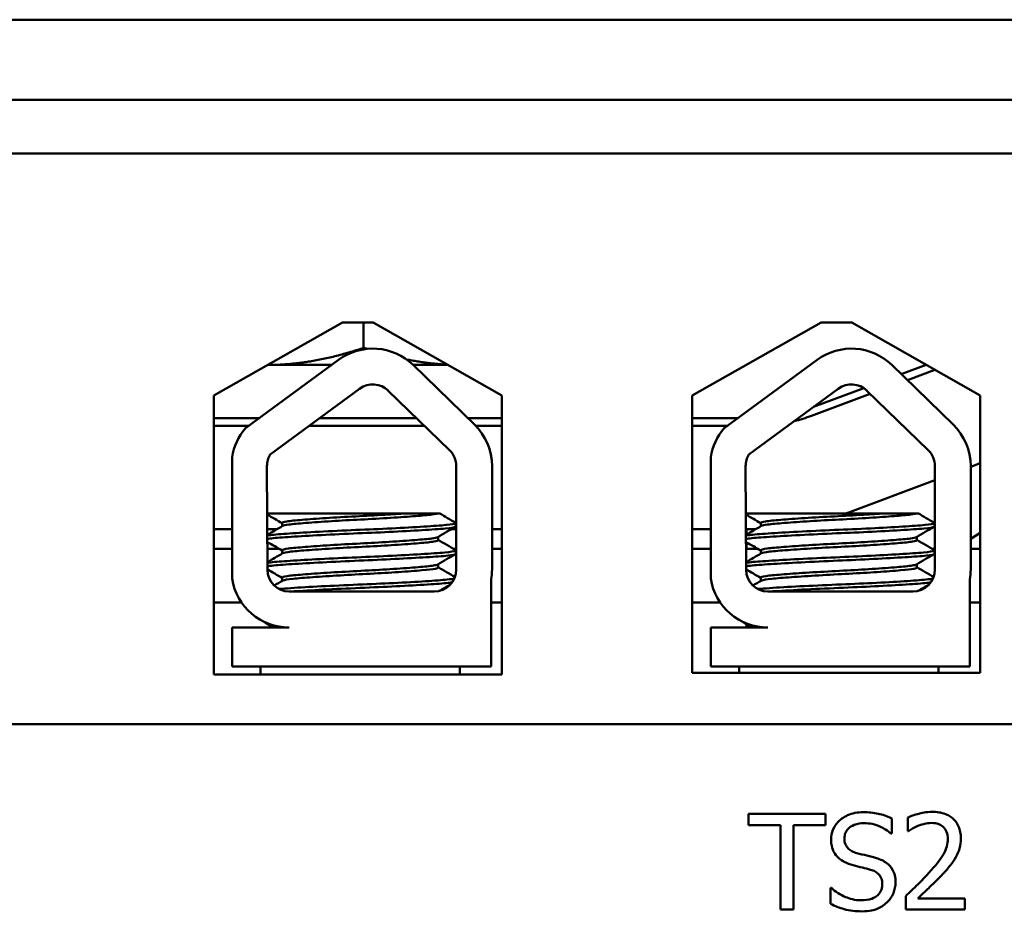
# Model space of a CAD drawing. Units: inches. Extents: x 3 to 143, y 2 to 112.
# Drawn here: x 66 to 68, y 86 to 87 of the extents above; entities that cross this region are included whole.
import ezdxf

# ---------------------------------------------------------------- set-up
doc = ezdxf.new("R2010")
doc.units = ezdxf.units.IN
doc.header["$LTSCALE"] = 6.666667
doc.header["$MEASUREMENT"] = 0
doc.layers.add('Visible (ANSI)', color=7, linetype='Continuous', lineweight=50)

msp = doc.modelspace()

# ---------------------------------------------------------------- linework, layer by layer
at = {"layer": 'Visible (ANSI)'}
for p, q in [((66.1567, 87.0541), (67.5317, 87.0541)), ((67.7817, 87.0541), (67.5317, 87.0541)), ((66.1567, 86.9495), (67.5317, 86.9495)), ((67.7817, 86.9495), (67.5317, 86.9495)), ((67.7247, 86.8795), (65.9147, 86.8795)), ((66.6485, 86.5634), (66.8166, 86.6587)), ((66.8166, 86.6587), (66.8566, 86.6587)), ((66.8442, 86.6257), (66.8442, 86.6587)), ((66.8566, 86.6587), (67.0246, 86.5634)), ((67.2735, 86.5634), (67.4416, 86.6587)), ((67.4416, 86.6587), (67.4816, 86.6587)), ((67.4816, 86.6587), (67.6496, 86.5634)), ((66.6899, 86.5207), (66.8113, 86.61)), ((66.719, 86.6034), (66.7192, 86.6034)), ((66.7192, 86.6034), (66.8023, 86.6034)), ((66.9089, 86.6034), (66.9541, 86.6034)), ((66.9089, 86.6034), (66.989, 86.5257)), ((67.3151, 86.5207), (67.4364, 86.61)), ((67.534, 86.6034), (67.6141, 86.5257)), ((67.579, 86.6035), (67.5464, 86.5913)), ((67.5544, 86.5836), (67.5904, 86.597)), ((66.7223, 86.4865), (66.839, 86.5724)), ((66.8764, 86.5698), (66.9564, 86.4922)), ((67.3474, 86.4865), (67.4641, 86.5724)), ((67.4293, 86.537), (67.5059, 86.5656)), ((67.4975, 86.5731), (67.4318, 86.5487)), ((67.5015, 86.5698), (67.5815, 86.4922)), ((66.6485, 86.1994), (66.6485, 86.5634)), ((67.0246, 86.5634), (67.0246, 86.1994)), ((67.2735, 86.2014), (67.2735, 86.5634)), ((67.6496, 86.5634), (67.6496, 86.2014)), ((66.7082, 86.5341), (66.6485, 86.5341)), ((66.9131, 86.5341), (66.787, 86.5341)), ((67.0246, 86.5341), (66.9802, 86.5341)), ((67.3333, 86.5341), (67.2735, 86.5341)), ((66.6485, 86.5241), (66.6946, 86.5241)), ((66.7734, 86.5241), (66.9234, 86.5241)), ((66.9905, 86.5241), (67.0246, 86.5241)), ((67.2735, 86.5241), (67.3197, 86.5241)), ((66.6724, 86.3244), (66.6724, 86.483)), ((67.2975, 86.3244), (67.2975, 86.483)), ((67.6496, 86.475), (67.637, 86.4703)), ((66.7186, 86.336), (66.718, 86.4713)), ((66.9652, 86.4713), (66.9652, 86.3365)), ((67.0119, 86.4713), (67.0119, 86.3365)), ((67.3437, 86.336), (67.3431, 86.4713)), ((67.5903, 86.4713), (67.5903, 86.3365)), ((67.637, 86.4713), (67.637, 86.3365)), ((67.5903, 86.4529), (67.4764, 86.4105)), ((66.8992, 86.4095), (66.7183, 86.4095)), ((66.8992, 86.4095), (66.9404, 86.4095)), ((66.9436, 86.4095), (66.9404, 86.4095)), ((67.5243, 86.4095), (67.3434, 86.4095)), ((67.5243, 86.4095), (67.5655, 86.4095)), ((67.5687, 86.4095), (67.5655, 86.4095)), ((66.7379, 86.397), (66.7379, 86.3929)), ((66.9647, 86.3926), (66.9647, 86.397)), ((67.363, 86.397), (67.363, 86.3929)), ((67.5898, 86.3926), (67.5898, 86.397)), ((66.6485, 86.3891), (66.6724, 86.3891)), ((66.7184, 86.3891), (66.7315, 86.3891)), ((66.9592, 86.3891), (66.9652, 86.3891)), ((67.0119, 86.3891), (67.0246, 86.3891)), ((67.2735, 86.3891), (67.2975, 86.3891)), ((67.3435, 86.3891), (67.3442, 86.3891)), ((67.3442, 86.382), (67.3442, 86.3891)), ((67.3566, 86.3891), (67.3442, 86.3891)), ((67.6496, 86.384), (67.637, 86.3764)), ((66.9415, 86.3789), (66.9415, 86.3747)), ((67.3442, 86.3631), (67.3442, 86.3719)), ((67.5666, 86.3789), (67.5666, 86.3747)), ((66.6697, 86.3631), (66.6485, 86.3631)), ((66.6697, 86.3631), (66.6724, 86.3631)), ((66.7185, 86.3631), (66.7343, 86.3631)), ((66.7379, 86.3613), (66.7379, 86.3572)), ((66.962, 86.3631), (66.9652, 86.3631)), ((66.9647, 86.3569), (66.9647, 86.3613)), ((67.0119, 86.3631), (67.0246, 86.3631)), ((67.2735, 86.3631), (67.2975, 86.3631)), ((67.3436, 86.3631), (67.3594, 86.3631)), ((67.363, 86.3613), (67.363, 86.3572)), ((67.5903, 86.3631), (67.5871, 86.3631)), ((67.5898, 86.3569), (67.5898, 86.3613)), ((67.6496, 86.3631), (67.637, 86.3631)), ((66.9415, 86.3432), (66.9415, 86.339)), ((67.5666, 86.3432), (67.5666, 86.339)), ((66.7379, 86.3256), (66.7379, 86.3215)), ((67.0108, 86.3234), (67.0108, 86.2095)), ((67.363, 86.3256), (67.363, 86.3215)), ((67.6359, 86.3234), (67.6359, 86.2095)), ((66.9362, 86.3075), (66.747, 86.3075)), ((67.5613, 86.3075), (67.3721, 86.3075)), ((66.6485, 86.2931), (66.6697, 86.2931)), ((66.6697, 86.2931), (66.6849, 86.2931)), ((67.0108, 86.2931), (67.0246, 86.2931)), ((67.2735, 86.2931), (67.31, 86.2931)), ((67.6359, 86.2931), (67.6496, 86.2931)), ((66.6724, 86.2095), (66.6724, 86.2605)), ((66.6724, 86.2605), (66.747, 86.2605)), ((66.7147, 86.2676), (66.7147, 86.2678)), ((67.2975, 86.2095), (67.2975, 86.2605)), ((67.2975, 86.2605), (67.3721, 86.2605)), ((67.3398, 86.2676), (67.3398, 86.2678)), ((67.3442, 86.2605), (67.3442, 86.2648)), ((67.0108, 86.2095), (66.6724, 86.2095)), ((66.7097, 86.1994), (66.7097, 86.2095)), ((66.9697, 86.1994), (66.9697, 86.2095)), ((67.6359, 86.2095), (67.2975, 86.2095)), ((67.3348, 86.2014), (67.3348, 86.2095)), ((67.5948, 86.2014), (67.5948, 86.2095)), ((67.0246, 86.1994), (66.6485, 86.1994)), ((67.6496, 86.2014), (67.2735, 86.2014)), ((67.7557, 86.1345), (65.9557, 86.1345)), ((67.4474, 86.0173), (67.3469, 86.0173)), ((67.3469, 86.0173), (67.3469, 86.0025)), ((67.4474, 86.0025), (67.4474, 86.0173)), ((67.534, 85.9915), (67.534, 86.0114)), ((67.5549, 86.0124), (67.5549, 85.9946)), ((67.3469, 86.0025), (67.3888, 86.0025)), ((67.3888, 86.0025), (67.3888, 85.8923)), ((67.4055, 85.8923), (67.4055, 86.0025)), ((67.4055, 86.0025), (67.4474, 86.0025)), ((67.5328, 85.9915), (67.534, 85.9915)), ((67.5549, 85.9946), (67.5558, 85.9946)), ((67.4539, 85.9206), (67.4539, 85.8998)), ((67.4551, 85.9206), (67.4539, 85.9206)), ((67.5522, 85.91), (67.5522, 85.8923)), ((67.6293, 85.9068), (67.5679, 85.9068)), ((67.6293, 85.8923), (67.6293, 85.9068)), ((67.3888, 85.8923), (67.4055, 85.8923)), ((67.5522, 85.8923), (67.6293, 85.8923))]:
    msp.add_line(p, q, dxfattribs=at)
for centre, radius, start, end in [((66.8562, 86.549), 0.0757, 45.8523, 126.3457), ((67.4813, 86.549), 0.0757, 45.8523, 126.3457), ((66.8562, 86.549), 0.029, 45.8523, 126.3457), ((67.4813, 86.549), 0.029, 45.8523, 126.3457), ((66.9362, 86.4713), 0.0757, 0, 45.8523), ((67.3577, 86.7291), 0.205, 283.7716, 290.4219), ((67.5613, 86.4713), 0.0757, 0, 45.8523), ((66.747, 86.4713), 0.0755, 139.1203, 171.1391), ((67.3721, 86.4713), 0.0755, 139.1203, 171.1391), ((66.747, 86.4713), 0.029, 148.3737, 180), ((66.9362, 86.4713), 0.029, 0, 45.8523), ((67.3721, 86.4713), 0.029, 148.3737, 180), ((67.5613, 86.4713), 0.029, 0, 45.8523), ((67.3577, 86.7291), 0.34, 289.9484, 290.4219), ((66.747, 86.336), 0.0284, 180, 270), ((66.9362, 86.3365), 0.029, 270, 0), ((66.9362, 86.3365), 0.0757, 350.0042, 0), ((67.3721, 86.336), 0.0284, 180, 270), ((67.5613, 86.3365), 0.029, 270, 0), ((67.5613, 86.3365), 0.0757, 350.0042, 0), ((66.747, 86.336), 0.0755, 188.8609, 270), ((67.3721, 86.336), 0.0755, 188.8609, 270)]:
    msp.add_arc(centre, radius, start, end, dxfattribs=at)
for points, weights in [([(66.8442, 86.6257), (66.7772, 86.6034), (66.7192, 86.6034)], [1.70791955648, 1.84002759393, 1.84002759393]), ([(66.8484, 86.6244), (66.8463, 86.625), (66.8442, 86.6257)], [1.71556583173, 1.7117996752, 1.70791955648]), ([(66.7192, 86.6034), (66.7191, 86.6034), (66.719, 86.6034)], [1.84002759393, 1.84002759393, 1.84002723978]), ([(66.9534, 86.6038), (66.9275, 86.6051), (66.9003, 86.6106)], [1.83759173663, 1.82963268863, 1.79566782936])]:
    msp.add_rational_spline(points, weights, degree=2, dxfattribs=at)
for points, knots in [([(66.8992, 86.4095), (66.8909, 86.409), (66.8817, 86.4084), (66.8598, 86.407), (66.8469, 86.4064), (66.8206, 86.405), (66.8074, 86.4042), (66.7834, 86.4027), (66.7727, 86.4019), (66.7552, 86.4004), (66.7485, 86.3998), (66.74, 86.3984), (66.7379, 86.3977), (66.7379, 86.397)], [-9.1178283, -9.1178283, -9.1178283, -9.1178283, -9.0398142, -9.0398142, -8.9416558, -8.9416558, -8.8388605, -8.8388605, -8.7382907, -8.7382907, -8.6393673, -8.6393673, -8.5488306, -8.5488306, -8.5488306, -8.5488306]), ([(66.7384, 86.3932), (66.7395, 86.3938), (66.7422, 86.3944), (66.7518, 86.3957), (66.7594, 86.3963), (66.7786, 86.3978), (66.79, 86.3986), (66.8145, 86.4002), (66.8273, 86.4009), (66.8537, 86.4022), (66.8671, 86.403), (66.8917, 86.4045), (66.9028, 86.4053), (66.9212, 86.4068), (66.9285, 86.4074), (66.9368, 86.4086), (66.9391, 86.4091), (66.9404, 86.4095)], [-14.1536908, -14.1536908, -14.1536908, -14.1536908, -14.0726427, -14.0726427, -13.9713993, -13.9713993, -13.8688715, -13.8688715, -13.7701155, -13.7701155, -13.6669882, -13.6669882, -13.5655591, -13.5655591, -13.4668126, -13.4668126, -13.4018107, -13.4018107, -13.4018107, -13.4018107]), ([(67.5243, 86.4095), (67.516, 86.409), (67.5068, 86.4084), (67.4849, 86.407), (67.472, 86.4064), (67.4457, 86.405), (67.4325, 86.4042), (67.4085, 86.4027), (67.3978, 86.4019), (67.3803, 86.4004), (67.3736, 86.3998), (67.3651, 86.3984), (67.363, 86.3977), (67.363, 86.397)], [-9.1178283, -9.1178283, -9.1178283, -9.1178283, -9.0398142, -9.0398142, -8.9416558, -8.9416558, -8.8388605, -8.8388605, -8.7382907, -8.7382907, -8.6393673, -8.6393673, -8.5488306, -8.5488306, -8.5488306, -8.5488306]), ([(67.3635, 86.3932), (67.3646, 86.3938), (67.3673, 86.3944), (67.3769, 86.3957), (67.3845, 86.3963), (67.4037, 86.3978), (67.4151, 86.3986), (67.4396, 86.4002), (67.4524, 86.4009), (67.4788, 86.4022), (67.4922, 86.403), (67.5168, 86.4045), (67.5279, 86.4053), (67.5463, 86.4068), (67.5536, 86.4074), (67.5619, 86.4086), (67.5642, 86.4091), (67.5655, 86.4095)], [-14.1536908, -14.1536908, -14.1536908, -14.1536908, -14.0726427, -14.0726427, -13.9713993, -13.9713993, -13.8688715, -13.8688715, -13.7701155, -13.7701155, -13.6669882, -13.6669882, -13.5655591, -13.5655591, -13.4668126, -13.4668126, -13.4018107, -13.4018107, -13.4018107, -13.4018107]), ([(66.9643, 86.3975), (66.9652, 86.397), (66.9647, 86.3965), (66.9603, 86.3953), (66.9547, 86.3946), (66.9378, 86.3933), (66.9265, 86.3925), (66.8999, 86.3909), (66.885, 86.3902), (66.8538, 86.3887), (66.8378, 86.3881), (66.8055, 86.3866), (66.7896, 86.3858), (66.7615, 86.3843), (66.7495, 86.3835), (66.7301, 86.3821), (66.7229, 86.3814), (66.7187, 86.3807), (66.7185, 86.3806), (66.7184, 86.3806)], [16.193903, 16.193903, 16.193903, 16.193903, 16.2737585, 16.2737585, 16.3945028, 16.3945028, 16.520769, 16.520769, 16.6446957, 16.6446957, 16.76576, 16.76576, 16.8931423, 16.8931423, 17.0156466, 17.0156466, 17.139382, 17.139382, 17.1438394, 17.1438394, 17.1438394, 17.1438394]), ([(67.5894, 86.3975), (67.5903, 86.397), (67.5898, 86.3965), (67.5854, 86.3953), (67.5798, 86.3946), (67.5629, 86.3933), (67.5516, 86.3925), (67.525, 86.3909), (67.5101, 86.3902), (67.4789, 86.3887), (67.4629, 86.3881), (67.4306, 86.3866), (67.4147, 86.3858), (67.3866, 86.3843), (67.3746, 86.3835), (67.3552, 86.3821), (67.3481, 86.3814), (67.3438, 86.3807), (67.3436, 86.3806), (67.3435, 86.3806)], [16.193903, 16.193903, 16.193903, 16.193903, 16.2737585, 16.2737585, 16.3945028, 16.3945028, 16.520769, 16.520769, 16.6446957, 16.6446957, 16.76576, 16.76576, 16.8931423, 16.8931423, 17.0156466, 17.0156466, 17.139382, 17.139382, 17.1438394, 17.1438394, 17.1438394, 17.1438394]), ([(66.7184, 86.3762), (66.7193, 86.3763), (66.7204, 86.3765), (66.7269, 86.3774), (66.735, 86.378), (66.7561, 86.3795), (66.769, 86.3802), (66.7982, 86.3818), (66.8143, 86.3826), (66.8466, 86.384), (66.8625, 86.3846), (66.8931, 86.3861), (66.9076, 86.3869), (66.9329, 86.3884), (66.9433, 86.3892), (66.9582, 86.3905), (66.9627, 86.3913), (66.9645, 86.3922), (66.9647, 86.3924), (66.9647, 86.3926)], [9.3533392, 9.3533392, 9.3533392, 9.3533392, 9.3822428, 9.3822428, 9.504149, 9.504149, 9.6276192, 9.6276192, 9.7540272, 9.7540272, 9.8747242, 9.8747242, 9.9995802, 9.9995802, 10.1263376, 10.1263376, 10.2480695, 10.2480695, 10.2776253, 10.2776253, 10.2776253, 10.2776253]), ([(67.3435, 86.3762), (67.3444, 86.3763), (67.3455, 86.3765), (67.352, 86.3774), (67.3601, 86.378), (67.3812, 86.3795), (67.3941, 86.3802), (67.4233, 86.3818), (67.4394, 86.3826), (67.4717, 86.384), (67.4876, 86.3846), (67.5183, 86.3861), (67.5327, 86.3869), (67.558, 86.3884), (67.5684, 86.3892), (67.5833, 86.3905), (67.5878, 86.3913), (67.5897, 86.3922), (67.5898, 86.3924), (67.5898, 86.3926)], [9.3533392, 9.3533392, 9.3533392, 9.3533392, 9.3822428, 9.3822428, 9.504149, 9.504149, 9.6276192, 9.6276192, 9.7540272, 9.7540272, 9.8747242, 9.8747242, 9.9995802, 9.9995802, 10.1263376, 10.1263376, 10.2480695, 10.2480695, 10.2776253, 10.2776253, 10.2776253, 10.2776253]), ([(66.941, 86.3786), (66.94, 86.378), (66.9374, 86.3774), (66.928, 86.3761), (66.9205, 86.3755), (66.9015, 86.374), (66.8901, 86.3732), (66.8656, 86.3716), (66.8528, 86.3709), (66.8264, 86.3696), (66.813, 86.3688), (66.7883, 86.3673), (66.7772, 86.3665), (66.7587, 86.365), (66.7513, 86.3644), (66.7409, 86.363), (66.7381, 86.3622), (66.7379, 86.3614), (66.7379, 86.3614), (66.7379, 86.3613)], [-7.7080536, -7.7080536, -7.7080536, -7.7080536, -7.6288526, -7.6288526, -7.5279916, -7.5279916, -7.4255904, -7.4255904, -7.3270208, -7.3270208, -7.2242839, -7.2242839, -7.1232333, -7.1232333, -7.0249627, -7.0249627, -6.9221878, -6.9221878, -6.919532, -6.919532, -6.919532, -6.919532]), ([(66.7384, 86.3575), (66.7397, 86.3582), (66.7435, 86.3589), (66.7555, 86.3603), (66.7635, 86.361), (66.7835, 86.3625), (66.7952, 86.3633), (66.8207, 86.3648), (66.8341, 86.3655), (66.8605, 86.3669), (66.8731, 86.3676), (66.897, 86.3692), (66.9078, 86.37), (66.9252, 86.3714), (66.9317, 86.3721), (66.9397, 86.3734), (66.9415, 86.3741), (66.9415, 86.3747)], [-15.7866738, -15.7866738, -15.7866738, -15.7866738, -15.687641, -15.687641, -15.5891878, -15.5891878, -15.4871054, -15.4871054, -15.3847798, -15.3847798, -15.2852762, -15.2852762, -15.181858, -15.181858, -15.0824647, -15.0824647, -14.9962684, -14.9962684, -14.9962684, -14.9962684]), ([(67.5661, 86.3786), (67.5651, 86.378), (67.5625, 86.3774), (67.5532, 86.3761), (67.5456, 86.3755), (67.5266, 86.374), (67.5152, 86.3732), (67.4908, 86.3716), (67.4779, 86.3709), (67.4515, 86.3696), (67.4382, 86.3688), (67.4134, 86.3673), (67.4023, 86.3665), (67.3838, 86.365), (67.3764, 86.3644), (67.366, 86.363), (67.3632, 86.3622), (67.363, 86.3614), (67.363, 86.3614), (67.363, 86.3613)], [-7.7080536, -7.7080536, -7.7080536, -7.7080536, -7.6288526, -7.6288526, -7.5279916, -7.5279916, -7.4255904, -7.4255904, -7.3270208, -7.3270208, -7.2242839, -7.2242839, -7.1232333, -7.1232333, -7.0249627, -7.0249627, -6.9221878, -6.9221878, -6.919532, -6.919532, -6.919532, -6.919532]), ([(67.3635, 86.3575), (67.3648, 86.3582), (67.3686, 86.3589), (67.3806, 86.3603), (67.3887, 86.361), (67.4086, 86.3625), (67.4203, 86.3633), (67.4458, 86.3648), (67.4592, 86.3655), (67.4856, 86.3669), (67.4983, 86.3676), (67.5221, 86.3692), (67.5329, 86.37), (67.5503, 86.3714), (67.5569, 86.3721), (67.5648, 86.3734), (67.5666, 86.3741), (67.5666, 86.3747)], [-15.7866738, -15.7866738, -15.7866738, -15.7866738, -15.687641, -15.687641, -15.5891878, -15.5891878, -15.4871054, -15.4871054, -15.3847798, -15.3847798, -15.2852762, -15.2852762, -15.181858, -15.181858, -15.0824647, -15.0824647, -14.9962684, -14.9962684, -14.9962684, -14.9962684]), ([(66.9643, 86.3618), (66.9649, 86.3615), (66.9649, 86.3611), (66.9624, 86.36), (66.9577, 86.3592), (66.9425, 86.3578), (66.9318, 86.3571), (66.9062, 86.3556), (66.8917, 86.3548), (66.8609, 86.3533), (66.845, 86.3526), (66.8128, 86.3512), (66.7967, 86.3505), (66.7677, 86.3489), (66.7549, 86.3481), (66.7341, 86.3467), (66.7262, 86.3461), (66.7201, 86.3452), (66.7193, 86.3451), (66.7185, 86.3449)], [18.1957181, 18.1957181, 18.1957181, 18.1957181, 18.2551425, 18.2551425, 18.3765271, 18.3765271, 18.5036154, 18.5036154, 18.6280889, 18.6280889, 18.7485851, 18.7485851, 18.8747673, 18.8747673, 18.9978586, 18.9978586, 19.1198022, 19.1198022, 19.1431455, 19.1431455, 19.1431455, 19.1431455]), ([(67.5894, 86.3618), (67.59, 86.3615), (67.59, 86.3611), (67.5875, 86.36), (67.5828, 86.3592), (67.5676, 86.3578), (67.5569, 86.3571), (67.5314, 86.3556), (67.5168, 86.3548), (67.486, 86.3533), (67.4701, 86.3526), (67.4379, 86.3512), (67.4218, 86.3505), (67.3928, 86.3489), (67.38, 86.3481), (67.3592, 86.3467), (67.3513, 86.3461), (67.3453, 86.3452), (67.3444, 86.3451), (67.3436, 86.3449)], [18.1957181, 18.1957181, 18.1957181, 18.1957181, 18.2551425, 18.2551425, 18.3765271, 18.3765271, 18.5036154, 18.5036154, 18.6280889, 18.6280889, 18.7485851, 18.7485851, 18.8747673, 18.8747673, 18.9978586, 18.9978586, 19.1198022, 19.1198022, 19.1431455, 19.1431455, 19.1431455, 19.1431455]), ([(66.7186, 86.3405), (66.7201, 86.3408), (66.722, 86.341), (66.7305, 86.342), (66.7393, 86.3426), (66.7618, 86.3441), (66.7754, 86.3449), (66.8055, 86.3464), (66.8219, 86.3472), (66.8543, 86.3485), (66.8701, 86.3493), (66.9002, 86.3508), (66.9142, 86.3516), (66.9379, 86.3531), (66.9474, 86.3537), (66.9605, 86.3552), (66.9641, 86.3559), (66.9647, 86.3567), (66.9647, 86.3568), (66.9647, 86.3569)], [7.3502474, 7.3502474, 7.3502474, 7.3502474, 7.397354, 7.397354, 7.5184685, 7.5184685, 7.6427685, 7.6427685, 7.7692312, 7.7692312, 7.8902926, 7.8902926, 8.0159877, 8.0159877, 8.1403821, 8.1403821, 8.2628235, 8.2628235, 8.2735341, 8.2735341, 8.2735341, 8.2735341]), ([(67.3437, 86.3405), (67.3452, 86.3408), (67.3471, 86.341), (67.3556, 86.342), (67.3645, 86.3426), (67.3869, 86.3441), (67.4005, 86.3449), (67.4307, 86.3464), (67.447, 86.3472), (67.4794, 86.3485), (67.4952, 86.3493), (67.5253, 86.3508), (67.5394, 86.3516), (67.563, 86.3531), (67.5725, 86.3537), (67.5856, 86.3552), (67.5892, 86.3559), (67.5898, 86.3567), (67.5898, 86.3568), (67.5898, 86.3569)], [7.3502474, 7.3502474, 7.3502474, 7.3502474, 7.397354, 7.397354, 7.5184685, 7.5184685, 7.6427685, 7.6427685, 7.7692312, 7.7692312, 7.8902926, 7.8902926, 8.0159877, 8.0159877, 8.1403821, 8.1403821, 8.2628235, 8.2628235, 8.2735341, 8.2735341, 8.2735341, 8.2735341]), ([(66.941, 86.3429), (66.9402, 86.3424), (66.9383, 86.3419), (66.9309, 86.3407), (66.9241, 86.3401), (66.9063, 86.3386), (66.8953, 86.3378), (66.8713, 86.3363), (66.8586, 86.3355), (66.8322, 86.3341), (66.8187, 86.3334), (66.7933, 86.3319), (66.7817, 86.3311), (66.7622, 86.3296), (66.7543, 86.3289), (66.7426, 86.3276), (66.739, 86.3268), (66.738, 86.3259), (66.7379, 86.3257), (66.7379, 86.3256)], [-6.079754, -6.079754, -6.079754, -6.079754, -6.0151345, -6.0151345, -5.9157667, -5.9157667, -5.8129229, -5.8129229, -5.7139597, -5.7139597, -5.6113641, -5.6113641, -5.5098693, -5.5098693, -5.4118394, -5.4118394, -5.309169, -5.309169, -5.2923239, -5.2923239, -5.2923239, -5.2923239]), ([(66.7384, 86.3217), (66.7386, 86.3218), (66.7387, 86.3219), (66.7408, 86.3228), (66.7454, 86.3235), (66.7589, 86.3249), (66.7676, 86.3256), (66.7886, 86.3271), (66.8008, 86.3279), (66.8266, 86.3294), (66.8399, 86.3301), (66.866, 86.3315), (66.8785, 86.3322), (66.9018, 86.3338), (66.9121, 86.3346), (66.9283, 86.336), (66.9342, 86.3367), (66.9402, 86.3379), (66.9415, 86.3385), (66.9415, 86.339)], [-17.4209332, -17.4209332, -17.4209332, -17.4209332, -17.410254, -17.410254, -17.3071759, -17.3071759, -17.2081774, -17.2081774, -17.1053235, -17.1053235, -17.0044908, -17.0044908, -16.9043139, -16.9043139, -16.8001521, -16.8001521, -16.7013483, -16.7013483, -16.6296287, -16.6296287, -16.6296287, -16.6296287]), ([(67.5661, 86.3429), (67.5653, 86.3424), (67.5634, 86.3419), (67.556, 86.3407), (67.5492, 86.3401), (67.5314, 86.3386), (67.5204, 86.3378), (67.4964, 86.3363), (67.4837, 86.3355), (67.4573, 86.3341), (67.4438, 86.3334), (67.4185, 86.3319), (67.4069, 86.3311), (67.3873, 86.3296), (67.3794, 86.3289), (67.3677, 86.3276), (67.3641, 86.3268), (67.3631, 86.3259), (67.363, 86.3257), (67.363, 86.3256)], [-6.079754, -6.079754, -6.079754, -6.079754, -6.0151345, -6.0151345, -5.9157667, -5.9157667, -5.8129229, -5.8129229, -5.7139597, -5.7139597, -5.6113641, -5.6113641, -5.5098693, -5.5098693, -5.4118394, -5.4118394, -5.309169, -5.309169, -5.2923239, -5.2923239, -5.2923239, -5.2923239]), ([(67.3635, 86.3217), (67.3637, 86.3218), (67.3639, 86.3219), (67.366, 86.3228), (67.3705, 86.3235), (67.384, 86.3249), (67.3927, 86.3256), (67.4137, 86.3271), (67.4259, 86.3279), (67.4517, 86.3294), (67.465, 86.3301), (67.4911, 86.3315), (67.5036, 86.3322), (67.5269, 86.3338), (67.5372, 86.3346), (67.5534, 86.336), (67.5593, 86.3367), (67.5653, 86.3379), (67.5666, 86.3385), (67.5666, 86.339)], [-17.4209332, -17.4209332, -17.4209332, -17.4209332, -17.410254, -17.410254, -17.3071759, -17.3071759, -17.2081774, -17.2081774, -17.1053235, -17.1053235, -17.0044908, -17.0044908, -16.9043139, -16.9043139, -16.8001521, -16.8001521, -16.7013483, -16.7013483, -16.6296287, -16.6296287, -16.6296287, -16.6296287]), ([(66.9626, 86.3245), (66.9607, 86.324), (66.9576, 86.3236), (66.9465, 86.3224), (66.9369, 86.3218), (66.9129, 86.3202), (66.8987, 86.3194), (66.8685, 86.3179), (66.8527, 86.3172), (66.8203, 86.3159), (66.804, 86.3151), (66.774, 86.3136), (66.7606, 86.3128), (66.7434, 86.3116), (66.7381, 86.3113), (66.7336, 86.3109)], [20.2809324, 20.2809324, 20.2809324, 20.2809324, 20.3589536, 20.3589536, 20.4835525, 20.4835525, 20.6088171, 20.6088171, 20.729505, 20.729505, 20.8557018, 20.8557018, 20.9795763, 20.9795763, 21.0452541, 21.0452541, 21.0452541, 21.0452541]), ([(66.7489, 86.3075), (66.751, 86.3077), (66.7533, 86.3078), (66.7677, 86.3087), (66.7818, 86.3095), (66.8128, 86.3111), (66.8294, 86.3118), (66.8619, 86.3132), (66.8776, 86.3139), (66.9071, 86.3154), (66.9206, 86.3162), (66.9427, 86.3177), (66.9512, 86.3183), (66.9579, 86.3192), (66.9588, 86.3193), (66.9597, 86.3195)], [5.507653, 5.507653, 5.507653, 5.507653, 5.531569, 5.531569, 5.656464, 5.656464, 5.7831919, 5.7831919, 5.9049593, 5.9049593, 6.0314979, 6.0314979, 6.1540718, 6.1540718, 6.1770694, 6.1770694, 6.1770694, 6.1770694]), ([(67.5877, 86.3245), (67.5858, 86.324), (67.5827, 86.3236), (67.5717, 86.3224), (67.562, 86.3218), (67.538, 86.3202), (67.5238, 86.3194), (67.4936, 86.3179), (67.4778, 86.3172), (67.4454, 86.3159), (67.4291, 86.3151), (67.3991, 86.3136), (67.3857, 86.3128), (67.3685, 86.3116), (67.3632, 86.3113), (67.3587, 86.3109)], [20.2809324, 20.2809324, 20.2809324, 20.2809324, 20.3589536, 20.3589536, 20.4835525, 20.4835525, 20.6088171, 20.6088171, 20.729505, 20.729505, 20.8557018, 20.8557018, 20.9795763, 20.9795763, 21.0452541, 21.0452541, 21.0452541, 21.0452541]), ([(67.374, 86.3075), (67.3761, 86.3077), (67.3784, 86.3078), (67.3928, 86.3087), (67.4069, 86.3095), (67.4379, 86.3111), (67.4545, 86.3118), (67.4871, 86.3132), (67.5027, 86.3139), (67.5322, 86.3154), (67.5457, 86.3162), (67.5678, 86.3177), (67.5763, 86.3183), (67.583, 86.3192), (67.5839, 86.3193), (67.5848, 86.3195)], [5.507653, 5.507653, 5.507653, 5.507653, 5.531569, 5.531569, 5.656464, 5.656464, 5.7831919, 5.7831919, 5.9049593, 5.9049593, 6.0314979, 6.0314979, 6.1540718, 6.1540718, 6.1770694, 6.1770694, 6.1770694, 6.1770694]), ([(67.4968, 86.0195), (67.4932, 86.0195), (67.4895, 86.0192), (67.4826, 86.0178), (67.4794, 86.0168), (67.4705, 86.0128), (67.4665, 86.0094), (67.4611, 86.0037), (67.4588, 86.0004), (67.4555, 85.9925), (67.4548, 85.9882), (67.4548, 85.9837)], [-0.124255, -0.124255, -0.124255, -0.124255, -0.1081923, -0.1081923, -0.0933325, -0.0933325, -0.0651423, -0.0651423, -0.0336966, -0.0336966, 0, 0, 0, 0]), ([(67.534, 86.0114), (67.5276, 86.0146), (67.5214, 86.0164), (67.5102, 86.0189), (67.5035, 86.0195), (67.4968, 86.0195)], [-0.08798949, -0.08798949, -0.08798949, -0.08798949, -0.05085301, -0.05085301, 0, 0, 0, 0]), ([(67.5869, 86.0199), (67.5789, 86.0199), (67.5721, 86.0182), (67.5642, 86.0161), (67.5589, 86.0144), (67.5549, 86.0124)], [-0.05286415, -0.05286415, -0.05286415, -0.05286415, -0.03408455, -0.03408455, 0, 0, 0, 0]), ([(67.6242, 85.9856), (67.6242, 85.9882), (67.6239, 85.9909), (67.623, 85.996), (67.6223, 85.9983), (67.6197, 86.0043), (67.6175, 86.0075), (67.6124, 86.0125), (67.609, 86.0151), (67.5987, 86.0191), (67.5927, 86.0199), (67.5869, 86.0199)], [-0.1999904, -0.1999904, -0.1999904, -0.1999904, -0.1662513, -0.1662513, -0.1351581, -0.1351581, -0.0846269, -0.0846269, -0.0444994, -0.0444994, 0, 0, 0, 0]), ([(67.4721, 85.9855), (67.4721, 85.9867), (67.4722, 85.988), (67.4727, 85.9904), (67.473, 85.9915), (67.4744, 85.9947), (67.4757, 85.9965), (67.4792, 85.9998), (67.4816, 86.0016), (67.4891, 86.0045), (67.4936, 86.0051), (67.4979, 86.0051)], [-0.1141005, -0.1141005, -0.1141005, -0.1141005, -0.1000134, -0.1000134, -0.0866116, -0.0866116, -0.0612092, -0.0612092, -0.0333007, -0.0333007, 0, 0, 0, 0]), ([(67.4979, 86.0051), (67.5015, 86.0051), (67.5049, 86.0048), (67.5128, 86.0031), (67.5162, 86.0017), (67.5235, 85.9984), (67.5286, 85.9954), (67.5328, 85.9915)], [-0.07506175, -0.07506175, -0.07506175, -0.07506175, -0.06125395, -0.06125395, -0.04341736, -0.04341736, 0, 0, 0, 0]), ([(67.5558, 85.9946), (67.5575, 85.9958), (67.5593, 85.9969), (67.5633, 85.9994), (67.5656, 86.0005), (67.5679, 86.0015)], [-0.03560977, -0.03560977, -0.03560977, -0.03560977, -0.01951659, -0.01951659, 0, 0, 0, 0]), ([(67.5679, 86.0015), (67.572, 86.0032), (67.5753, 86.004), (67.5796, 86.005), (67.5826, 86.0054), (67.5857, 86.0054)], [-0.03379019, -0.03379019, -0.03379019, -0.03379019, -0.02322085, -0.02322085, 0, 0, 0, 0]), ([(67.5857, 86.0054), (67.5897, 86.0054), (67.5925, 86.0047), (67.5968, 86.0033), (67.599, 86.002), (67.601, 86.0004)], [-0.03479562, -0.03479562, -0.03479562, -0.03479562, -0.01953198, -0.01953198, 0, 0, 0, 0]), ([(67.601, 86.0004), (67.6019, 85.9995), (67.6028, 85.9985), (67.6045, 85.9961), (67.6051, 85.9948), (67.6067, 85.991), (67.6071, 85.9878), (67.6071, 85.9847)], [-0.03748028, -0.03748028, -0.03748028, -0.03748028, -0.03148003, -0.03148003, -0.02388036, -0.02388036, 0, 0, 0, 0]), ([(67.4884, 85.966), (67.4861, 85.9666), (67.4839, 85.9675), (67.48, 85.9696), (67.4783, 85.9708), (67.4758, 85.9734), (67.4745, 85.975), (67.4725, 85.98), (67.4721, 85.9827), (67.4721, 85.9855)], [-0.09499633, -0.09499633, -0.09499633, -0.09499633, -0.06612657, -0.06612657, -0.04062096, -0.04062096, -0.02079431, -0.02079431, 0, 0, 0, 0]), ([(67.6177, 85.9606), (67.6205, 85.9654), (67.6218, 85.9697), (67.6237, 85.9764), (67.6242, 85.981), (67.6242, 85.9856)], [-0.05272108, -0.05272108, -0.05272108, -0.05272108, -0.03484832, -0.03484832, 0, 0, 0, 0]), ([(67.4548, 85.9837), (67.4548, 85.977), (67.4561, 85.9729), (67.4583, 85.9672), (67.4603, 85.964), (67.4629, 85.9612)], [-0.04648705, -0.04648705, -0.04648705, -0.04648705, -0.0292, -0.0292, 0, 0, 0, 0]), ([(67.6071, 85.9847), (67.6071, 85.9813), (67.6067, 85.978), (67.6049, 85.9714), (67.6036, 85.9682), (67.5981, 85.9584), (67.5911, 85.9496), (67.5824, 85.9401)], [-0.1825519, -0.1825519, -0.1825519, -0.1825519, -0.1409082, -0.1409082, -0.0977663, -0.0977663, 0, 0, 0, 0]), ([(67.4629, 85.9612), (67.4666, 85.9573), (67.4702, 85.9553), (67.4756, 85.9526), (67.4796, 85.9512), (67.4836, 85.9501)], [-0.04613685, -0.04613685, -0.04613685, -0.04613685, -0.0313423, -0.0313423, 0, 0, 0, 0]), ([(67.514, 85.9594), (67.5089, 85.961), (67.5031, 85.9624), (67.4972, 85.9638), (67.4925, 85.9649), (67.4884, 85.966)], [-0.0461971, -0.0461971, -0.0461971, -0.0461971, -0.03248296, -0.03248296, 0, 0, 0, 0]), ([(67.5389, 85.9279), (67.5389, 85.9309), (67.5386, 85.9339), (67.5372, 85.9395), (67.5363, 85.942), (67.5327, 85.9484), (67.53, 85.951), (67.5238, 85.9558), (67.5189, 85.9579), (67.514, 85.9594)], [-0.08515598, -0.08515598, -0.08515598, -0.08515598, -0.07180927, -0.07180927, -0.05947416, -0.05947416, -0.03902876, -0.03902876, 0, 0, 0, 0]), ([(67.601, 85.9392), (67.6042, 85.9426), (67.6073, 85.9461), (67.613, 85.9531), (67.6155, 85.9567), (67.6177, 85.9606)], [-0.06906704, -0.06906704, -0.06906704, -0.06906704, -0.0334227, -0.0334227, 0, 0, 0, 0]), ([(67.4836, 85.9501), (67.4875, 85.9491), (67.4915, 85.9481), (67.4991, 85.9464), (67.5027, 85.9454), (67.5061, 85.9444)], [-0.05880851, -0.05880851, -0.05880851, -0.05880851, -0.02743979, -0.02743979, 0, 0, 0, 0]), ([(67.5061, 85.9444), (67.5083, 85.9438), (67.5104, 85.943), (67.5139, 85.9411), (67.5155, 85.94), (67.5179, 85.9376), (67.5192, 85.9359), (67.5212, 85.9309), (67.5215, 85.9281), (67.5215, 85.9253)], [-0.09560663, -0.09560663, -0.09560663, -0.09560663, -0.06629976, -0.06629976, -0.04119342, -0.04119342, -0.02117213, -0.02117213, 0, 0, 0, 0]), ([(67.5824, 85.9401), (67.5756, 85.9326), (67.5709, 85.928), (67.5628, 85.92), (67.5575, 85.915), (67.5522, 85.91)], [-0.08689008, -0.08689008, -0.08689008, -0.08689008, -0.05507057, -0.05507057, 0, 0, 0, 0]), ([(67.5679, 85.9068), (67.5737, 85.9121), (67.5809, 85.919), (67.5894, 85.9271), (67.5953, 85.9331), (67.601, 85.9392)], [-0.08924822, -0.08924822, -0.08924822, -0.08924822, -0.06327101, -0.06327101, 0, 0, 0, 0]), ([(67.5215, 85.9253), (67.5215, 85.9238), (67.5214, 85.9222), (67.5208, 85.9193), (67.5203, 85.918), (67.5186, 85.9144), (67.5172, 85.9125), (67.5136, 85.9093), (67.5113, 85.9077), (67.5033, 85.9049), (67.4983, 85.9044), (67.4937, 85.9044)], [-0.1340263, -0.1340263, -0.1340263, -0.1340263, -0.1144265, -0.1144265, -0.0959586, -0.0959586, -0.0643267, -0.0643267, -0.0355043, -0.0355043, 0, 0, 0, 0]), ([(67.5275, 85.9014), (67.5294, 85.9031), (67.531, 85.905), (67.5339, 85.9093), (67.5351, 85.9115), (67.5379, 85.9184), (67.5389, 85.9231), (67.5389, 85.9279)], [-0.07620045, -0.07620045, -0.07620045, -0.07620045, -0.05679011, -0.05679011, -0.03684238, -0.03684238, 0, 0, 0, 0]), ([(67.4937, 85.9044), (67.4858, 85.9044), (67.4788, 85.9066), (67.4667, 85.9115), (67.4606, 85.9155), (67.4551, 85.9206)], [-0.09932261, -0.09932261, -0.09932261, -0.09932261, -0.05707865, -0.05707865, 0, 0, 0, 0]), ([(67.4539, 85.8998), (67.4596, 85.897), (67.4657, 85.8947), (67.4791, 85.8907), (67.4873, 85.89), (67.4949, 85.89)], [-0.1064659, -0.1064659, -0.1064659, -0.1064659, -0.0578118, -0.0578118, 0, 0, 0, 0]), ([(67.4949, 85.89), (67.5056, 85.89), (67.5114, 85.892), (67.519, 85.8949), (67.5235, 85.8977), (67.5275, 85.9014)], [-0.06236383, -0.06236383, -0.06236383, -0.06236383, -0.0412676, -0.0412676, 0, 0, 0, 0])]:
    msp.add_open_spline(points, degree=3, knots=knots, dxfattribs=at)
for points in [[(66.9436, 86.4095), (66.9505, 86.4055), (66.9574, 86.4015), (66.9643, 86.3975)], [(67.5687, 86.4095), (67.5756, 86.4055), (67.5825, 86.4015), (67.5894, 86.3975)], [(66.7379, 86.3967), (66.7314, 86.4005), (66.7248, 86.4043), (66.7183, 86.4081)], [(67.363, 86.3967), (67.3565, 86.4005), (67.3499, 86.4043), (67.3434, 86.4081)], [(66.7184, 86.3816), (66.7251, 86.3854), (66.7318, 86.3893), (66.7384, 86.3932)], [(66.9643, 86.3921), (66.9565, 86.3876), (66.9488, 86.3831), (66.941, 86.3786)], [(67.3435, 86.3816), (67.3502, 86.3854), (67.3569, 86.3893), (67.3635, 86.3932)], [(67.5894, 86.3921), (67.5816, 86.3876), (67.5739, 86.3831), (67.5661, 86.3786)], [(66.7379, 86.361), (66.7314, 86.3648), (66.7249, 86.3686), (66.7184, 86.3723)], [(66.9415, 86.375), (66.9491, 86.3706), (66.9567, 86.3662), (66.9643, 86.3618)], [(67.363, 86.361), (67.3565, 86.3648), (67.35, 86.3686), (67.3435, 86.3723)], [(67.5666, 86.375), (67.5742, 86.3706), (67.5818, 86.3662), (67.5894, 86.3618)], [(66.7185, 86.3459), (66.7252, 86.3498), (66.7318, 86.3536), (66.7384, 86.3575)], [(66.9643, 86.3564), (66.9565, 86.3519), (66.9488, 86.3474), (66.941, 86.3429)], [(67.3436, 86.3459), (67.3503, 86.3498), (67.3569, 86.3536), (67.3635, 86.3575)], [(67.5894, 86.3564), (67.5816, 86.3519), (67.5739, 86.3474), (67.5661, 86.3429)], [(66.7379, 86.3253), (66.7315, 86.3291), (66.725, 86.3328), (66.7186, 86.3365)], [(66.9415, 86.3393), (66.9488, 86.3351), (66.9561, 86.3308), (66.9634, 86.3266)], [(67.363, 86.3253), (67.3566, 86.3291), (67.3501, 86.3328), (67.3437, 86.3365)], [(67.5666, 86.3393), (67.5739, 86.3351), (67.5812, 86.3308), (67.5886, 86.3266)], [(66.7274, 86.3154), (66.7311, 86.3175), (66.7348, 86.3196), (66.7384, 86.3217)], [(67.3525, 86.3154), (67.3562, 86.3175), (67.3599, 86.3196), (67.3635, 86.3217)], [(66.9572, 86.3166), (66.9525, 86.3138), (66.9478, 86.3111), (66.9431, 86.3084)], [(67.5823, 86.3166), (67.5776, 86.3138), (67.5729, 86.3111), (67.5682, 86.3084)], [(66.7151, 86.2671), (66.7148, 86.2673), (66.7146, 86.2675), (66.7148, 86.2677)], [(66.7265, 86.2605), (66.7227, 86.2627), (66.7189, 86.2649), (66.7151, 86.2671)], [(67.3403, 86.2671), (67.3399, 86.2673), (67.3398, 86.2675), (67.3399, 86.2677)], [(67.3516, 86.2605), (67.3478, 86.2627), (67.344, 86.2649), (67.3403, 86.2671)]]:
    msp.add_open_spline(points, degree=3, dxfattribs=at)

doc.saveas('drawing.dxf')
